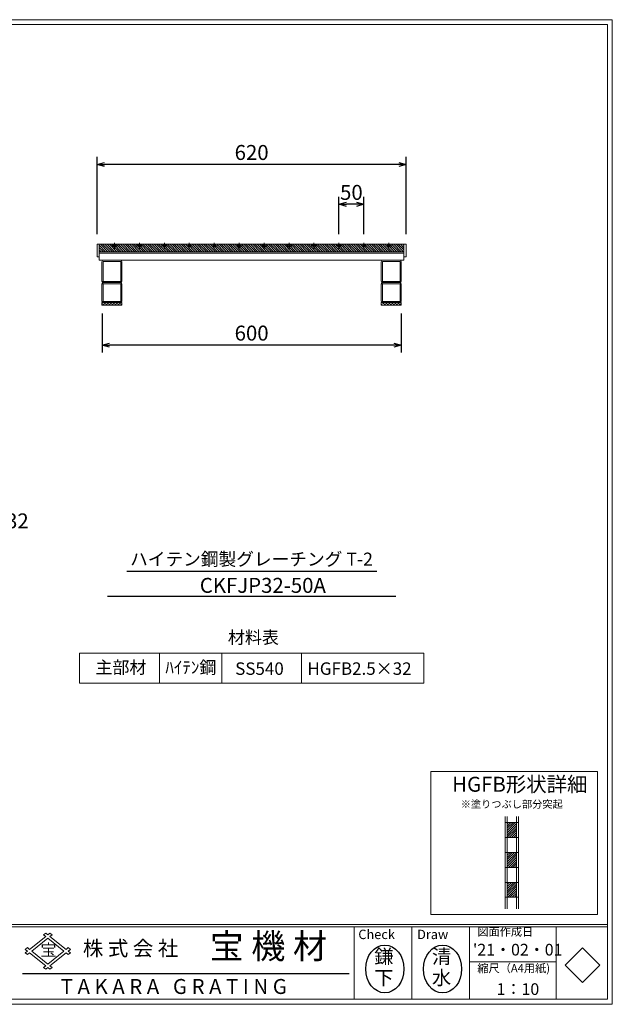
# Model space of a CAD drawing. Units: millimetres. Extents: x -3051 to -262, y 71 to 2044.
# Drawn here: x -1450 to -262, y 71 to 2044 of the extents above; entities that cross this region are included whole.
import ezdxf

# ---------------------------------------------------------------- set-up
doc = ezdxf.new("R2010")
doc.units = ezdxf.units.MM
doc.linetypes.add('CENTER', pattern=[10, 6.25, -1.25, 1.25, -1.25])
for name, color, linetype, lineweight in [('エンボス', 4, 'Continuous', 5), ('ゴム', 51, 'Continuous', 13), ('寸法線', 2, 'Continuous', 9), ('嵩上断面', 112, 'Continuous', 13), ('本体', 7, 'Continuous', 13)]:
    doc.layers.add(name, color=color, linetype=linetype, lineweight=lineweight)
doc.layers.add('外枠', color=7, linetype='Continuous')
doc.dimstyles.new('ISO-25', dxfattribs={"dimscale": 10, "dimtxt": 3, "dimasz": 1.5, "dimexe": 1.5, "dimexo": 2, "dimgap": 0.5, "dimtad": 1, "dimdsep": 46, "dimtxsty": 'Standard', "dimblk": 'OPEN30', "dimcen": 2.5, "dimadec": 0, "dimazin": 0, "dimtfac": 1, "dimtmove": 0, "dimatfit": 0, "dimldrblk": 'OPEN30', "dimfxl": 1, "dimarcsym": 0})

# ---------------------------------------------------------------- blocks, each defined once
blk = doc.blocks.new('_Open30')
at = {"color": 0, "linetype": 'ByBlock', "lineweight": -2}
for p, q in [((-1, 0.27), (0, 0)), ((0, 0), (-1, -0.27)), ((0, 0), (-1, 0))]:
    blk.add_line(p, q, dxfattribs=at)
blk = doc.blocks.new('*D13')
at = {"layer": 'Defpoints', "color": 0, "linetype": 'Continuous'}
for p in [(-1295.1, 1754.5), (-1295.1, 1594.5), (-675.1, 1594.5)]:
    blk.add_point(p, dxfattribs=at)
at = {"layer": '寸法線', "color": 0, "linetype": 'Continuous', "lineweight": -2}
for p, q in [((-1295.1, 1614.5), (-1295.1, 1769.5)), ((-675.1, 1614.5), (-675.1, 1769.5)), ((-690.1, 1754.5), (-1280.1, 1754.5))]:
    blk.add_line(p, q, dxfattribs=at)
at = {"layer": '寸法線', "color": 0, "linetype": 'Continuous', "lineweight": -2, "xscale": 15, "yscale": 15, "zscale": 15, "rotation": 180}
blk.add_blockref('_Open30', (-1295.1, 1754.5), dxfattribs=at)
at = {"layer": '寸法線', "color": 0, "linetype": 'Continuous', "lineweight": -2, "xscale": 15, "yscale": 15, "zscale": 15}
blk.add_blockref('_Open30', (-675.1, 1754.5), dxfattribs=at)
at = {"layer": '寸法線', "color": 0, "linetype": 'Continuous', "insert": (-985.1, 1774.5), "char_height": 30, "attachment_point": 5}
blk.add_mtext('620', dxfattribs=at)
blk = doc.blocks.new('*D14')
at = {"layer": 'Defpoints', "color": 0, "linetype": 'Continuous'}
for p in [(-810.1, 1674.5), (-810.1, 1594.5), (-760.1, 1594.5)]:
    blk.add_point(p, dxfattribs=at)
at = {"layer": '寸法線', "color": 0, "linetype": 'Continuous', "lineweight": -2}
for p, q in [((-810.1, 1614.5), (-810.1, 1689.5)), ((-760.1, 1614.5), (-760.1, 1689.5)), ((-775.1, 1674.5), (-795.1, 1674.5))]:
    blk.add_line(p, q, dxfattribs=at)
at = {"layer": '寸法線', "color": 0, "linetype": 'Continuous', "lineweight": -2, "xscale": 15, "yscale": 15, "zscale": 15, "rotation": 180}
blk.add_blockref('_Open30', (-810.1, 1674.5), dxfattribs=at)
at = {"layer": '寸法線', "color": 0, "linetype": 'Continuous', "lineweight": -2, "xscale": 15, "yscale": 15, "zscale": 15}
blk.add_blockref('_Open30', (-760.1, 1674.5), dxfattribs=at)
at = {"layer": '寸法線', "color": 0, "linetype": 'Continuous', "insert": (-785.1, 1694.5), "char_height": 30, "attachment_point": 5}
blk.add_mtext('50', dxfattribs=at)
blk = doc.blocks.new('TB6')
at = {"layer": '本体', "color": 1, "linetype": 'CENTER', "ltscale": 0.3}
for p, q in [((9, 0), (-3, 0)), ((3, 6), (3, -6))]:
    blk.add_line(p, q, dxfattribs=at)
at = {"layer": '本体', "color": 0, "linetype": 'Continuous'}
blk.add_circle((3, 0), 3, dxfattribs=at)
blk = doc.blocks.new('清水')
at = {"layer": '外枠', "linetype": 'Continuous'}
blk.add_ellipse((61.7, -84.6), major_axis=(0, -47.9), ratio=0.8, dxfattribs=at)
at = {"layer": '外枠', "linetype": 'Continuous', "char_height": 28.175, "width": 43.853, "attachment_point": 1}
for s, insert in [('{\\fHG正楷書体-PRO|b0|i0|c128|p65;清}', (40.6, -45.6)), ('{\\fHG正楷書体-PRO|b0|i0|c128|p65;水}', (40.6, -88.1))]:
    blk.add_mtext(s, dxfattribs=dict(at, insert=insert))
blk = doc.blocks.new('*D18')
at = {"layer": 'Defpoints', "color": 0, "linetype": 'Continuous'}
for p in [(-1285.1, 1475.5), (-685.1, 1475.5), (-1285.1, 1392.5)]:
    blk.add_point(p, dxfattribs=at)
at = {"layer": '寸法線', "color": 0, "linetype": 'Continuous', "lineweight": -2}
for p, q in [((-1285.1, 1455.5), (-1285.1, 1377.5)), ((-685.1, 1455.5), (-685.1, 1377.5)), ((-700.1, 1392.5), (-1270.1, 1392.5))]:
    blk.add_line(p, q, dxfattribs=at)
at = {"layer": '寸法線', "color": 0, "linetype": 'Continuous', "lineweight": -2, "xscale": 15, "yscale": 15, "zscale": 15, "rotation": 180}
blk.add_blockref('_Open30', (-1285.1, 1392.5), dxfattribs=at)
at = {"layer": '寸法線', "color": 0, "linetype": 'Continuous', "lineweight": -2, "xscale": 15, "yscale": 15, "zscale": 15}
blk.add_blockref('_Open30', (-685.1, 1392.5), dxfattribs=at)
at = {"layer": '寸法線', "color": 0, "linetype": 'Continuous', "insert": (-985.1, 1412.5), "char_height": 30, "attachment_point": 5}
blk.add_mtext('600', dxfattribs=at)
blk = doc.blocks.new('P-H85')
at = {"layer": '嵩上断面'}
for p, q in [((2.999997, 0.000001), (41.999997, 0.000001)), ((47.999997, 0.000001), (81.999997, 0.000001)), ((-0.000003, -2.999999), (-0.000003, -36.999999)), ((44.999997, -2.999999), (44.999997, -36.999999)), ((44.999997, -2.999999), (44.999997, -36.999999)), ((84.999997, -2.999999), (84.999997, -36.999999)), ((2.999997, -39.999999), (41.999997, -39.999999)), ((47.999997, -39.999999), (81.999997, -39.999999))]:
    blk.add_line(p, q, dxfattribs=at)
at = {"layer": '嵩上断面', "linetype": 'Continuous'}
for points in [[(2.299997, -37.699999), (42.699997, -37.699999), (42.699997, -2.299999), (2.299997, -2.299999)], [(47.299997, -37.699999), (82.699997, -37.699999), (82.699997, -2.299999), (47.299997, -2.299999)]]:
    blk.add_lwpolyline(points, close=True, dxfattribs=at)
at = {"layer": '嵩上断面'}
for centre, start, end in [((2.999997, -2.999999), 90, 180), ((41.999997, -2.999999), 0, 90), ((47.999997, -2.999999), 90, 180), ((81.999997, -2.999999), 0, 90), ((2.999997, -36.999999), 180, 270), ((41.999997, -36.999999), 270, 0), ((47.999997, -36.999999), 180, 270), ((81.999997, -36.999999), 270, 0)]:
    blk.add_arc(centre, 3, start, end, dxfattribs=at)
blk = doc.blocks.new('平ゴムパッキン')
at = {"layer": '嵩上断面'}
for p, q in [((3, 0), (3, -40)), ((3, 0), (8, 0)), ((8, 0), (8, -10)), ((8, -10), (8, -30)), ((8, -30), (8, -40)), ((3, -40), (8, -40))]:
    blk.add_line(p, q, dxfattribs=at)
at = {"layer": '嵩上断面', "color": 1}
for p, q in [((3, -3), (4.7, 0)), ((3, -9), (8, -0.3)), ((3, -15), (8, -6.3)), ((3, -21), (8, -12.3)), ((3, -27), (8, -18.3)), ((3, -33), (8, -24.3)), ((3, -39), (8, -30.3)), ((5.9, -40), (8, -36.3))]:
    blk.add_line(p, q, dxfattribs=at)
blk = doc.blocks.new('HGFB詳細(ﾊｲﾃﾝ)')
at = {"layer": 'エンボス', "ltscale": 3}
h = blk.add_hatch(dxfattribs=at)
h.set_pattern_fill('ANSI31', color=256, style=0)
h.set_pattern_definition([(45, (-2753.159, -190.7983), (-2.245064, 2.245064), [])])
h.paths.add_polyline_path([(-162.8, 184.3), (-181.2, 184.3), (-181.2, 154.3), (-162.8, 154.3)])
h.paths.add_polyline_path([(-162.8, 124.3), (-181.2, 124.3), (-181.2, 94.3), (-162.8, 94.3)])
h.paths.add_polyline_path([(-162.8, 64.3), (-181.2, 64.3), (-181.2, 34.3), (-162.8, 34.3)])
at = {"layer": 'エンボス', "lineweight": 0}
for p, q in [((-185.2, 196.2), (-185.2, 11.3)), ((-158.8, 196.2), (-158.8, 11.3))]:
    blk.add_line(p, q, dxfattribs=at)
at = {"layer": 'エンボス', "ltscale": 3}
for p, q in [((-185.2, 184.3), (-158.8, 184.3)), ((-181.2, 196.2), (-181.2, 11.3)), ((-162.8, 196.2), (-162.8, 11.3)), ((-185.2, 154.3), (-158.8, 154.3)), ((-181.2, 154.3), (-181.2, 124.3)), ((-162.8, 154.3), (-162.8, 124.3)), ((-185.2, 124.3), (-158.8, 124.3)), ((-185.2, 94.3), (-158.8, 94.3)), ((-181.2, 94.3), (-181.2, 64.3)), ((-162.8, 94.3), (-162.8, 64.3)), ((-185.2, 64.3), (-158.8, 64.3)), ((-185.2, 64.3), (-158.8, 64.3)), ((-185.2, 34.3), (-158.8, 34.3))]:
    blk.add_line(p, q, dxfattribs=at)
at = {"layer": 'エンボス', "linetype": 'Continuous'}
blk.add_lwpolyline([(-334.3, 286.2), (0, 286.2), (0, 0), (-334.3, 0)], close=True, dxfattribs=at)
at = {"layer": 'エンボス', "linetype": 'Continuous', "lineweight": 0, "insert": (-291.6, 275.9), "char_height": 30, "width": 252.84, "attachment_point": 1}
blk.add_mtext('HGFB形状詳細', dxfattribs=at)
at = {"layer": 'エンボス', "linetype": 'Continuous', "insert": (-274.6, 228.6), "char_height": 15, "width": 230.696, "attachment_point": 1}
blk.add_mtext('※塗りつぶし部分突起', dxfattribs=at)

msp = doc.modelspace()

# ---------------------------------------------------------------- hatches: boundary and pattern name
at = {"layer": 'エンボス', "ltscale": 3}
h = msp.add_hatch(dxfattribs=at)
h.set_pattern_fill('ANSI31', color=256, angle=-90)
h.set_pattern_definition([(315, (-2279.0008, 3743.6192), (2.245064, 2.245064), [])])
h.paths.add_polyline_path([(-679.623, 1588.5), (-679.623, 1594.5), (-1290.623, 1594.5), (-1290.623, 1588.5)])
h.paths.add_polyline_path([(-1290.623, 1588.5), (-1290.623, 1579.5), (-679.623, 1579.5), (-679.623, 1588.5)])

# ---------------------------------------------------------------- linework, layer by layer
at = {"layer": '外枠', "lineweight": 9, "ltscale": 80}
for p, q in [((-261.932, 2044.5), (-3051.444, 2044.5)), ((-261.932, 71.231), (-261.932, 2044.5)), ((-3051.444, 71.231), (-261.932, 71.231))]:
    msp.add_line(p, q, dxfattribs=at)
at = {"layer": '外枠', "lineweight": 9, "ltscale": 100}
for p, q in [((-3041.444, 2035.108), (-271.324, 2035.108)), ((-271.324, 2035.108), (-271.324, 81.231)), ((-3041.444, 81.231), (-271.324, 81.231))]:
    msp.add_line(p, q, dxfattribs=at)
at = {"layer": '外枠', "ltscale": 3}
for p, q in [((-1235.544, 939.277), (-734.303, 939.277)), ((-1274.295, 889.277), (-695.951, 889.277)), ((-1444.371, 132.901), (-789.27, 132.901))]:
    msp.add_line(p, q, dxfattribs=at)
at = {"layer": '外枠', "linetype": 'Continuous', "lineweight": 9, "ltscale": 100}
for p, q in [((-3041.444, 231.326), (-271.324, 231.326)), ((-3041.444, 226.63), (-271.324, 226.63)), ((-779.713, 226.63), (-779.713, 81.231)), ((-664.058, 226.63), (-664.058, 81.231)), ((-548.403, 226.63), (-548.403, 81.231)), ((-374.781, 226.63), (-374.781, 81.231)), ((-1398.007, 207.191), (-1430.352, 181.316)), ((-1393.693, 203.74), (-1426.038, 177.865)), ((-1398.007, 214.094), (-1402.321, 210.643)), ((-1402.321, 210.643), (-1398.007, 207.191)), ((-1398.007, 214.094), (-1393.693, 210.643)), ((-1389.38, 214.094), (-1393.693, 210.643)), ((-1393.693, 203.74), (-1361.349, 177.865)), ((-1389.38, 214.094), (-1385.066, 210.643)), ((-1385.066, 210.643), (-1389.38, 207.191)), ((-1389.38, 207.191), (-1357.035, 181.316)), ((-1434.666, 184.767), (-1438.98, 181.316)), ((-1434.666, 177.865), (-1438.98, 181.316)), ((-1434.666, 177.865), (-1438.98, 174.414)), ((-1430.352, 181.316), (-1434.666, 184.767)), ((-1393.693, 151.989), (-1426.038, 177.865)), ((-1361.349, 177.865), (-1393.693, 151.989)), ((-1352.721, 184.767), (-1357.035, 181.316)), ((-1352.721, 184.767), (-1348.407, 181.316)), ((-1348.407, 181.316), (-1352.721, 177.865)), ((-1352.721, 177.865), (-1348.407, 174.414)), ((-321.804, 184.692), (-356.668, 149.828)), ((-286.94, 149.828), (-321.804, 184.692)), ((-1434.666, 170.962), (-1438.98, 174.414)), ((-1430.352, 174.414), (-1434.666, 170.962)), ((-1398.007, 148.538), (-1430.352, 174.414)), ((-1357.035, 174.414), (-1389.38, 148.538)), ((-1357.035, 174.414), (-1352.721, 170.962)), ((-1348.407, 174.414), (-1352.721, 170.962)), ((-1398.007, 148.538), (-1402.321, 145.087)), ((-1398.007, 141.636), (-1402.321, 145.087)), ((-1393.693, 145.087), (-1398.007, 141.636)), ((-1389.38, 141.636), (-1393.693, 145.087)), ((-1385.066, 145.087), (-1389.38, 148.538)), ((-1385.066, 145.087), (-1389.38, 141.636)), ((-374.781, 156.278), (-548.403, 156.278)), ((-356.668, 149.828), (-321.804, 114.963)), ((-321.804, 114.963), (-286.94, 149.828))]:
    msp.add_line(p, q, dxfattribs=at)
at = {"layer": '外枠', "linetype": 'Continuous'}
msp.add_ellipse((-718.032, 142.031), major_axis=(0, -47.859), ratio=0.8, dxfattribs=at)
at = {"layer": '本体', "linetype": 'Continuous'}
for p, q in [((-1295.123, 1569.5), (-1295.123, 1594.5)), ((-1295.123, 1594.5), (-1290.623, 1594.5)), ((-679.623, 1594.5), (-1290.623, 1594.5)), ((-1290.623, 1594.5), (-1290.623, 1562.5)), ((-679.623, 1579.5), (-1290.623, 1579.5)), ((-679.623, 1594.5), (-679.623, 1562.5)), ((-675.123, 1594.5), (-679.623, 1594.5)), ((-675.123, 1569.5), (-675.123, 1594.5)), ((-1290.623, 1569.5), (-1295.123, 1569.5)), ((-679.623, 1576.5), (-1290.623, 1576.5)), ((-679.623, 1562.5), (-1290.623, 1562.5)), ((-679.623, 1569.5), (-675.123, 1569.5))]:
    msp.add_line(p, q, dxfattribs=at)
at = {"layer": '本体', "ltscale": 3}
for p, q in [((-1330.123, 774.827), (-640.123, 774.827)), ((-1330.123, 774.827), (-1330.123, 714.827)), ((-1170.123, 774.827), (-1170.123, 714.827)), ((-1045.123, 774.827), (-1045.123, 714.827)), ((-885.123, 774.827), (-885.123, 714.827)), ((-640.123, 774.827), (-640.123, 714.827)), ((-1330.123, 714.827), (-640.123, 714.827))]:
    msp.add_line(p, q, dxfattribs=at)

# ---------------------------------------------------------------- block references
at = {"layer": 'ゴム', "ltscale": 3, "xscale": -1, "rotation": 90}
msp.add_blockref('平ゴムパッキン', (-1285.123, 1480.497), dxfattribs=at)
at = {"layer": 'ゴム', "ltscale": 3, "rotation": 270}
msp.add_blockref('平ゴムパッキン', (-685.123, 1480.497), dxfattribs=at)
at = {"layer": '外枠', "ltscale": 3}
msp.add_blockref('清水', (-664.058, 226.63), dxfattribs=at)
at = {"layer": '寸法線', "ltscale": 3}
msp.add_blockref('HGFB詳細(ﾊｲﾃﾝ)', (-291.324, 251.326), dxfattribs=at)
at = {"layer": '嵩上断面', "ltscale": 3, "xscale": -1, "rotation": 90}
msp.add_blockref('P-H85', (-1285.123, 1562.5), dxfattribs=at)
at = {"layer": '嵩上断面', "ltscale": 3, "rotation": 270}
msp.add_blockref('P-H85', (-685.123, 1562.5), dxfattribs=at)
at = {"layer": '本体', "linetype": 'Continuous', "rotation": 270}
for p in [(-1260.123, 1594.5), (-1210.123, 1594.5), (-1160.123, 1594.5), (-1110.123, 1594.5), (-1060.123, 1594.5), (-1010.123, 1594.5), (-960.123, 1594.5), (-910.123, 1594.5), (-860.123, 1594.5), (-810.123, 1594.5), (-760.123, 1594.5), (-710.123, 1594.5)]:
    msp.add_blockref('TB6', p, dxfattribs=at)

# ---------------------------------------------------------------- texts
at = {"layer": '外枠', "linetype": 'Continuous', "lineweight": 9, "ltscale": 100, "attachment_point": 1}
for s, insert, char_height, width in [('ハイテン鋼製グレーチング T-2', (-1228.755, 976.447), 26, 499.43814), ('\\A1;CKFJP32-50A', (-1089.061, 925.814), 30, 299.60319), ('材料表', (-1032.738, 818.966), 25, 1015.1375), ('主部材', (-1298.286, 758.966), 25, 109.29135), ('ﾊｲﾃﾝ鋼', (-1158.068, 758.966), 25, 207.8885), ('SS540', (-1018.098, 756.492), 25, 100.75961), ('HGFB2.5×32', (-873.244, 756.492), 25, 237.55655), ('宝 機 材', (-1069.197, 212.762), 50, 269.1378), ('Check', (-771.153, 220.743), 18.7831, 274.13809), ('Draw', (-653.409, 220.743), 18.7831, 274.13809), ('図面作成日', (-532.546, 224.961), 16.4352, 274.1381), ('株 式 会 社', (-1323.423, 198.398), 30, 282.8297), ('{\\fＭＳ ゴシック|b0|i0|c128|p49;宝}', (-1408.603, 192.049), 23.95394, 23.85059), ("'21・02・01", (-541.458, 192.451), 23.4788, 274.1381), ('縮尺（A4用紙)', (-532.546, 151.755), 16.4352, 274.1381), ('T A K A R A   G R A T I N G', (-1367.821, 121.946), 30.00024, 539.48276), ('1：10', (-493.856, 113.472), 23.4788, 274.1381)]:
    msp.add_mtext(s, dxfattribs=dict(at, insert=insert, char_height=char_height, width=width))
at = {"layer": '外枠', "linetype": 'Continuous', "char_height": 28.17461, "width": 43.8527, "attachment_point": 1}
for s, insert in [('{\\fHGSeikaishotaiPRO|b0|i0|c128|p65;鎌}', (-739.16, 181.011)), ('{\\fHGSeikaishotaiPRO|b0|i0|c128|p65;下}', (-739.16, 138.481))]:
    msp.add_mtext(s, dxfattribs=dict(at, insert=insert))
at = {"layer": '寸法線', "linetype": 'Continuous', "insert": (-1682.733, 1015.617), "char_height": 30, "attachment_point": 7}
msp.add_mtext('HGFB2.5×32', dxfattribs=at)

# ---------------------------------------------------------------- dimensions: what is measured, and where the dimension line sits
at = {"layer": '寸法線', "linetype": 'Continuous'}
for base, p1, p2, picture, middle in [((-1295.123, 1754.507), (-675.123, 1594.5), (-1295.123, 1594.5), '*D13', (-985.123, 1774.507)), ((-810.123, 1674.503), (-760.123, 1594.5), (-810.123, 1594.5), '*D14', (-785.123, 1694.503)), ((-1285.123, 1392.499), (-685.123, 1475.5), (-1285.123, 1475.5), '*D18', (-985.123, 1412.499))]:
    dim = msp.add_linear_dim(base=base, p1=p1, p2=p2, dimstyle='ISO-25', dxfattribs=at)
    dim.commit()
    dim.dimension.update_dxf_attribs({"geometry": picture, "text_midpoint": middle})

doc.saveas('drawing.dxf')
